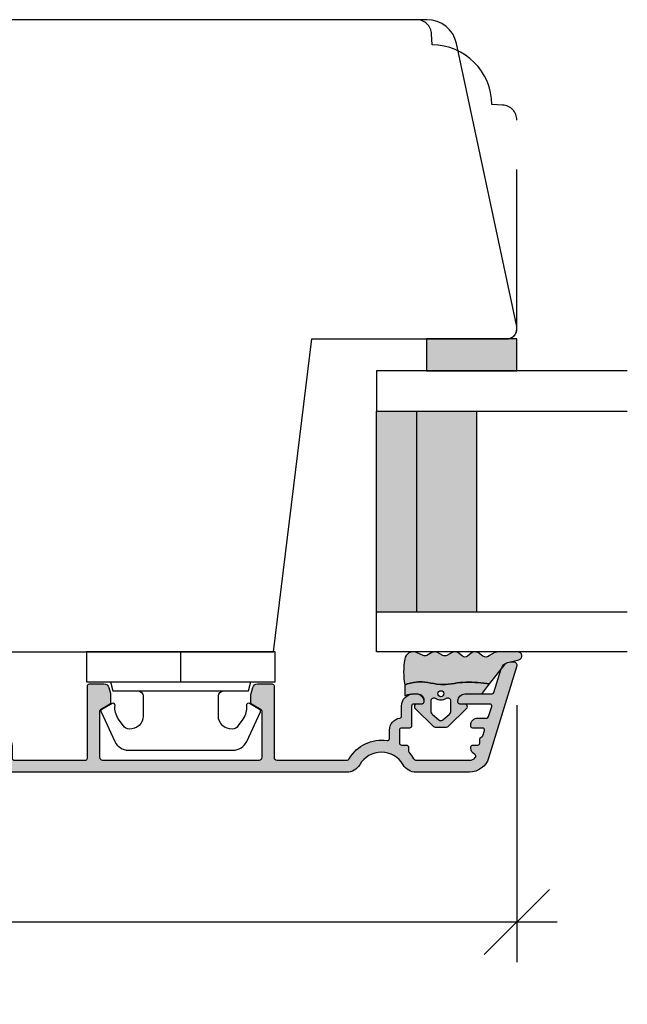
# Model space of a CAD drawing. Units: millimetres. Extents: x -1629 to 923, y -25 to 1533.
# Drawn here: x 253 to 314, y 314 to 413 of the extents above; entities that cross this region are included whole.
import ezdxf

# ---------------------------------------------------------------- set-up
doc = ezdxf.new("R2010")
doc.units = ezdxf.units.MM
doc.header["$LTSCALE"] = 2.5
doc.linetypes.add('DASHED2', pattern=[9.524999999999999, 6.35, -3.175])
for name, color, linetype in [('1', 7, 'Continuous'), ('2', 4, 'Continuous'), ('GLAS', 3, 'Continuous'), ('SKR', 6, 'Continuous'), ('WebTekst', 7, 'Continuous')]:
    doc.layers.add(name, color=color, linetype=linetype)
doc.styles.add('DIM', font='calibri.ttf')
doc.dimstyles.new('T-05-TX2.5', dxfattribs={"dimscale": 5, "dimtxt": 2.5, "dimasz": 1.3, "dimexe": 0.8, "dimexo": 0.8, "dimgap": 1, "dimtad": 0, "dimdec": 8, "dimdsep": 46, "dimtxsty": 'DIM', "dimblk": 'OBLIQUE', "dimcen": 1, "dimdle": 0.8, "dimclrd": 256, "dimclre": 1, "dimadec": 8, "dimazin": 2, "dimtfac": 1, "dimtdec": 8, "dimtofl": 0, "dimtmove": 2, "dimatfit": 3, "dimldrblk": 'NONE', "dimfxl": 1, "dimtolj": 1, "dimtzin": 0, "dimarcsym": 0})

# ---------------------------------------------------------------- blocks, each defined once
blk = doc.blocks.new('TPS_Glas_28mm_ WB')
at = {"layer": 'SKR'}
h = blk.add_hatch(color=8, dxfattribs=at)
h.paths.add_polyline_path([(-156.4845522785449, -116.7016057057468), (-176.4845522785449, -116.7016057057468), (-176.4845522785449, -122.7016057057468), (-156.4845522785449, -122.7016057057468)])
h.paths.add_polyline_path([(-156.4845522785449, -122.7016057057468), (-176.484552278545, -122.7016057057468), (-176.484552278545, -126.7016057057468), (-156.4845522785449, -126.7016057057468)])
at = {"layer": 'GLAS'}
for p, q in [((-156.4845522785449, -116.7016057057468), (-176.4845522785449, -116.7016057057468)), ((-176.484552278545, -122.7016057057468), (-156.4845522785449, -122.7016057057468)), ((-156.4845522785449, -126.7016057057468), (-176.4845522785449, -126.7016057057468))]:
    blk.add_line(p, q, dxfattribs=at)
for points in [[(-180.4845522785449, -101.7016057057468), (-180.4845522785454, -126.7016057057468), (-176.4845522785449, -126.7016057057468), (-176.4845522785449, -101.7016057057468)], [(-152.4845522785449, -101.7016057057468), (-152.4845522785449, -126.7016057057468), (-156.4845522785449, -126.7016057057468), (-156.4845522785449, -101.7016057057468)]]:
    blk.add_lwpolyline(points, dxfattribs=at)
blk = doc.blocks.new('3719')
at = {"layer": '1'}
blk.add_line((0, 2.999999999999988), (0, 0), dxfattribs=at)
blk.add_lwpolyline([(4.250000000000114, 3.899999999999852, -0.414213562373095), (3.750000000000114, 4.399999999999852), (3.749999999999901, 6.399999999999852, -0.4328598151798773), (5.132157313863985, 7.697401316393107, -0.2280049529713018), (5.7369206023019, 7.357861655385849), (6.197732930063196, 6.699753448011328, -0.1803065086347487), (6.548892047044042, 5.347573372900704, 0.6121043881613745), (6.847838367599948, 5.15386557190294), (7.858118860379079, 5.737151286365846, 0.3888787318530221), (7.939380417786431, 5.994880019470886), (6.568880120010832, 8.933927392611004, 0.2914734195861043), (5.209418439455918, 9.799999999999823), (-5.209418439455845, 9.799999999999951, 0.2914734195861044), (-6.568880120010832, 8.933927392611004), (-7.939380417786431, 5.994880019470886, 0.3888787318530242), (-7.858118860379079, 5.737151286365846), (-6.847838367599948, 5.15386557190294, 0.6121043881613766), (-6.548892047044042, 5.347573372900704, -0.1803065086347488), (-6.197732930063196, 6.699753448011328), (-5.7369206023019, 7.357861655385849, -0.2280049529713018), (-5.132157313863985, 7.697401316393107, -0.4328598151798773), (-3.749999999999901, 6.399999999999852), (-3.750000000000114, 4.399999999999852, -0.4142135623730951), (-4.250000000000114, 3.899999999999852)], format="xyb", dxfattribs=at)
blk.add_lwpolyline([(-9.400000000000091, 2.999999999999988), (-9.400000000000091, 0), (9.399999999999977, 0), (9.399999999999977, 2.999999999999988)], close=True, dxfattribs=at)
blk.add_lwpolyline([(6.999999998187924, 2.999999999999932), (6.758845724999993, 3.900000000000023), (-6.758845725000105, 3.899999999999795), (-6.999999998188036, 2.999999999999932)], dxfattribs=at)
blk = doc.blocks.new('CBF2005')
at = {"layer": 'SKR'}
h = blk.add_hatch(color=9, dxfattribs=at)
h.dxf.hatch_style = 1
edge = h.paths.add_edge_path()
edge.add_line((142.0479910365603, -92.50274394835158), (142.0479910365571, -177.5386423332071))
edge.add_arc((141.0479910365571, -177.5386423332071), 1, -90, 0, ccw=False)
edge.add_line((141.0479910365571, -178.5386423332071), (140.6479910365593, -178.5386423332071))
edge.add_arc((140.6479910365593, -178.3386423332072), 0.1999999999998181, 180, 270, ccw=False)
edge.add_line((140.4479910365595, -178.3386423332072), (140.4479910365586, -175.1448681095094))
edge.add_arc((140.2479910358961, -175.1448681084412), 0.2000000006624152, 359.9999996939691, 423.612199774541)
edge.add_arc((140.6479910365583, -174.3386423332007), 0.6999999999997715, 180.0000000000171, 243.6122000806334, ccw=False)
edge.add_line((139.9479910365586, -174.3386423332009), (139.9479910365586, -174.2588464360911))
edge.add_arc((140.1479910365593, -174.2588464360911), 0.2000000000007276, 90, 180, ccw=False)
edge.add_line((140.1479910365593, -174.0588464360904), (140.4479910365586, -174.0588464360913))
edge.add_arc((140.4479910365595, -173.8588464360915), 0.1999999999998181, 269.9999999997394, 360)
edge.add_line((140.6479910365593, -173.8588464360915), (140.6479910365575, -170.738642333196))
edge.add_arc((140.147991036557, -170.7386423331964), 0.5000000000004547, 5.211020790105087e-11, 90.00000000005213)
edge.add_line((140.1479910365566, -170.238642333196), (136.247991036556, -170.2386423331969))
edge.add_arc((136.247991036556, -170.7386423331969), 0.5, 90, 180)
edge.add_line((135.747991036556, -170.7386423331969), (135.7479910365569, -173.8588464360915))
edge.add_arc((135.947991036557, -173.8588464360917), 0.2000000000000455, 179.9999999999349, 269.9999999999349)
edge.add_line((135.9479910365567, -174.0588464360918), (136.247991036556, -174.0588464360904))
edge.add_arc((136.247991036556, -174.2588464360911), 0.2000000000007276, 0, 90, ccw=False)
edge.add_line((136.4479910365567, -174.2588464360911), (136.4479910365567, -174.3386423332009))
edge.add_arc((135.7479910365576, -174.3386423332011), 0.699999999999136, -90.00000000005582, 1.858779796748422e-11, ccw=False)
edge.add_line((135.7479910365569, -175.0386423332002), (135.3479895106789, -175.0386423332007))
edge.add_arc((135.3479895106796, -174.3386423331993), 0.7000000000014097, 180.0000000000558, 269.9999999999442, ccw=False)
edge.add_line((134.6479895106782, -174.3386423332), (134.6479895106764, -167.9386423331958))
edge.add_arc((135.6479895106764, -167.9386423332003), 1, 90, 179.9999999997395, ccw=False)
edge.add_line((135.6479895106764, -166.9386423332003), (135.9479895106744, -166.9386423332003))
edge.add_arc((135.9479895106726, -167.2386423332011), 0.3000000000007645, -78.4630409670171, 89.99999999966599, ccw=False)
edge.add_arc((136.0479895106745, -167.7285402817582), 0.2000000000000657, 101.5369590330394, 179.9999999999868)
edge.add_line((135.8479895106744, -167.7285402817582), (135.8479895106735, -168.5386423331916))
edge.add_arc((136.0479895106735, -168.5386423331936), 0.2000000000000455, 179.9999999994138, 269.9999999999349)
edge.add_line((136.0479895106733, -168.7386423331937), (140.1479910365538, -168.7386423331964))
edge.add_arc((140.1479910365538, -168.2386423331964), 0.5, 270, 360)
edge.add_line((140.6479910365538, -168.2386423331964), (140.6479910365538, -167.6969005686674))
edge.add_arc((140.447991036554, -167.6969005686679), 0.199999999999882, 1.272221872586157e-10, 66.42201230184202)
edge.add_arc((140.6479895106746, -167.2386423332269), 0.3000000000001883, 113.57798769820221, 246.4220123017978, ccw=False)
edge.add_arc((140.4479910365542, -166.7803840977861), 0.199999999999579, 293.5779876981009, 360.0000000000596)
edge.add_line((140.6479910365538, -166.7803840977859), (140.6479910365538, -163.296900568606))
edge.add_arc((140.447991036554, -163.2969005686064), 0.199999999999882, 1.272221872586157e-10, 66.42201230184202)
edge.add_arc((140.6479895106746, -162.8386423331654), 0.3000000000001883, 113.57798769820221, 246.4220123017978, ccw=False)
edge.add_arc((140.4479910365538, -162.3803840977253), 0.1999999999991297, 293.5779876983008, 360.0000000001273)
edge.add_line((140.6479910365529, -162.3803840977249), (140.6479910365538, -161.8386423331959))
edge.add_arc((140.1479910365538, -161.8386423331959), 0.5, 0, 90)
edge.add_line((140.1479910365538, -161.3386423331959), (139.6443996721898, -161.3386423331963))
edge.add_arc((139.6443996721899, -161.5386423331962), 0.199999999999843, 90.00000000005242, 150.0000000005976)
edge.add_arc((139.2979895106743, -161.3386423332), 0.1999999999998842, 209.9999999995379, 330.00000000061266, ccw=False)
edge.add_arc((138.9515793491589, -161.5386423331971), 0.2000000000000214, 29.99999999950686, 89.99999999998805)
edge.add_line((138.951579349159, -161.338642333197), (137.6443996721886, -161.3386423331984))
edge.add_arc((137.6443996721888, -161.5386423331984), 0.2000000000000028, 90.0000000000537, 150.0000000001951)
edge.add_arc((137.2979895106743, -161.3386423331997), 0.1999999999999603, 209.9999999999013, 330.0000000002492, ccw=False)
edge.add_arc((136.9515793491603, -161.5386423331989), 0.1999999999998145, 29.99999999984899, 90.00000000004759)
edge.add_line((136.9515793491601, -161.3386423331991), (136.0479895106742, -161.3386423332))
edge.add_arc((136.0479895106742, -161.5386423332007), 0.2000000000007276, 90, 180)
edge.add_line((135.8479895106735, -161.5386423332007), (135.8479895106753, -162.3487443846341))
edge.add_arc((136.0479895106753, -162.3487443846339), 0.2000000000000313, 180.0000000000703, 258.4630409669684)
edge.add_arc((135.9479895106735, -162.8386423331911), 0.3000000000008852, -89.99999999965303, 78.46304096700851, ccw=False)
edge.add_line((135.9479895106753, -163.138642333192), (135.6479895106773, -163.138642333192))
edge.add_arc((135.6479895106773, -162.138642333192), 1, 180.0000000002605, 270, ccw=False)
edge.add_line((134.6479895106773, -162.1386423331965), (134.6479895106773, -161.5386423331948))
edge.add_arc((134.447989510677, -161.5386423331957), 0.2000000000002728, 2.605510395051359e-10, 89.99999999986973)
edge.add_line((134.4479895106775, -161.3386423331954), (133.2479910365578, -161.338642333195))
edge.add_arc((133.2479910365583, -161.1386423331947), 0.2000000000002728, 180.0000000001303, 269.9999999998697, ccw=False)
edge.add_line((133.047991036558, -161.1386423331952), (133.0479910365589, -159.6902551184126))
edge.add_arc((133.5479910365588, -159.6902551184126), 0.4999999999998925, 105.000010609273, 180.0000000000008, ccw=False)
edge.add_line((133.4185814245789, -159.2072922292305), (133.9844076229797, -159.0556794440186))
edge.add_arc((134.11381723496, -159.5386423332007), 0.5, 90.00000000003172, 105.0000106093153, ccw=False)
edge.add_line((134.1138172349598, -159.0386423332007), (134.9325210634066, -159.0386423331998))
edge.add_arc((134.9325210634064, -159.2386423331996), 0.1999999999998145, 29.99999999984891, 89.9999999999497, ccw=False)
edge.add_line((135.1057261441634, -159.1386423332002), (135.625341386432, -160.0386423331957))
edge.add_arc((135.7985464671887, -159.9386423331958), 0.1999999999998068, 209.9999999999984, 270.0000000000265)
edge.add_line((135.7985464671888, -160.1386423331956), (140.5479910365544, -160.1386423331956))
edge.add_arc((140.5479910365544, -159.8386423331963), 0.2999999999992724, 270, 360)
edge.add_line((140.8479910365537, -159.8386423331963), (140.8479910365609, -144.2386423332142))
edge.add_arc((140.5479910365607, -144.2386423332132), 0.3000000000001819, 359.9999999998263, 449.9999999998263)
edge.add_line((140.5479910365617, -143.9386423332131), (135.7985464671906, -143.9386423332126))
edge.add_arc((135.7985464671924, -144.1386423332124), 0.1999999999998181, 90.00000000050483, 149.9999948629927)
edge.add_line((135.6253413954014, -144.0386423176834), (135.1057261441634, -144.9386423332126))
edge.add_arc((134.9325210634056, -144.8386423332127), 0.2000000000007279, 270.00000000027643, 330.00000000015046, ccw=False)
edge.add_line((134.9325210634066, -145.0386423332134), (134.1138172349598, -145.0386423332134))
edge.add_arc((134.11381723496, -144.5386423332134), 0.5, 254.9999893906847, 269.9999999999683, ccw=False)
edge.add_line((133.9844076229797, -145.0216052223955), (133.4185814245789, -144.8699924371836))
edge.add_arc((133.5479910365588, -144.3870295480015), 0.4999999999998938, 179.9999999999992, 254.999989390727, ccw=False)
edge.add_line((133.0479910365589, -144.3870295480015), (133.0479910365589, -142.9386423332131))
edge.add_arc((133.2479910365587, -142.938642333214), 0.1999999999998181, 89.99999999973949, 179.9999999997395, ccw=False)
edge.add_line((133.2479910365597, -142.7386423332142), (140.547991036558, -142.7386423332123))
edge.add_arc((140.547991036558, -142.4386423332131), 0.2999999999992724, 270, 360)
edge.add_line((140.8479910365573, -142.4386423332131), (140.8479910365573, -136.1386423342036))
edge.add_arc((140.647991036557, -136.1386423342049), 0.2000000000002728, 3.908265592577037e-10, 89.99999999986973)
edge.add_line((140.6479910365575, -135.9386423342046), (139.4479910365574, -135.9386423342037))
edge.add_arc((139.4479910365583, -134.7386423342039), 1.199999999999818, 180, 269.9999999999566, ccw=False)
edge.add_line((138.2479910365585, -134.7386423342039), (138.2479910365576, -134.6386423342036))
edge.add_arc((138.9479910365579, -134.6386423342045), 0.7000000000002728, 90.00000000003718, 179.9999999999256, ccw=False)
edge.add_arc((138.9479910365567, -134.1386423342038), 0.1999999999995907, 6.508571459562518e-11, 89.99999999980457, ccw=False)
edge.add_line((139.1479910365563, -134.1386423342036), (139.1479910365572, -134.7386423342039))
edge.add_arc((139.3479910365568, -134.7386423342037), 0.1999999999995907, 180.0000000000651, 270.0000000000651)
edge.add_line((139.3479910365571, -134.9386423342033), (140.6479910365575, -134.9386423342037))
edge.add_arc((140.6479910365575, -134.738642334203), 0.2000000000007276, 270, 359.9999999997394)
edge.add_line((140.8479910365582, -134.7386423342039), (140.8479910365573, -127.0386423342034))
edge.add_arc((140.647991036557, -127.0386423342048), 0.2000000000002728, 3.908265592577037e-10, 89.99999999986973)
edge.add_line((140.6479910365575, -126.8386423342045), (139.3479910365571, -126.8386423342036))
edge.add_arc((139.3479910365575, -127.0386423342039), 0.2000000000002728, 90.00000000013027, 179.9999999998697)
edge.add_line((139.1479910365572, -127.0386423342034), (139.1479910365563, -127.6357038642039))
edge.add_line((139.1479910365563, -127.6357038642039), (139.1479910365563, -127.6386423342038))
edge.add_arc((138.9479910365567, -127.6386423342036), 0.1999999999995907, 270.0000000001954, 359.99999999993486, ccw=False)
edge.add_arc((138.9479910365579, -127.1386423342029), 0.7000000000002728, 180.0000000000744, 269.9999999999628, ccw=False)
edge.add_line((138.2479910365576, -127.1386423342038), (138.2479910365585, -127.0386423342034))
edge.add_arc((139.4479910365583, -127.0386423342034), 1.199999999999818, 90.00000000004343, 180, ccw=False)
edge.add_line((139.4479910365574, -125.8386423342036), (140.6479910365575, -125.8386423342027))
edge.add_arc((140.647991036557, -125.6386423342024), 0.2000000000002728, 270.0000000001303, 359.9999999996092)
edge.add_line((140.8479910365573, -125.6386423342038), (140.8479910365573, -118.5386423331957))
edge.add_arc((140.6479910365574, -118.5386423331958), 0.1999999999998749, 1.628443996910339e-11, 90.00000000004887)
edge.add_line((140.6479910365572, -118.3386423331959), (133.4479910365578, -118.338642333195))
edge.add_arc((133.4479910365583, -118.1386423331947), 0.2000000000002728, 180.0000000001303, 269.9999999998697, ccw=False)
edge.add_line((133.247991036558, -118.1386423331952), (133.2479910365589, -116.6902551184126))
edge.add_arc((133.7479910365588, -116.6902551184126), 0.4999999999998925, 105.000010609273, 180.0000000000008, ccw=False)
edge.add_line((133.6185814245789, -116.2072922292305), (134.1844076229797, -116.0556794440186))
edge.add_arc((134.31381723496, -116.5386423332007), 0.5, 90.00000000003172, 105.0000106093153, ccw=False)
edge.add_line((134.3138172349597, -116.0386423332007), (135.1325210634066, -116.0386423331998))
edge.add_arc((135.1325210634064, -116.2386423331996), 0.1999999999998181, 29.999999999849877, 89.99999999994992, ccw=False)
edge.add_line((135.3057261441634, -116.1386423332002), (135.825341386432, -117.0386423331957))
edge.add_arc((135.9985464671887, -116.9386423331958), 0.1999999999998051, 209.9999999999975, 270.0000000000265)
edge.add_line((135.9985464671888, -117.1386423331956), (140.5479910365544, -117.1386423331956))
edge.add_arc((140.5479910365544, -116.8386423331963), 0.2999999999992724, 270, 360)
edge.add_line((140.8479910365537, -116.8386423331963), (140.8479910365609, -101.2386423332142))
edge.add_arc((140.5479910365607, -101.2386423332133), 0.3000000000001819, 359.9999999998263, 449.9999999998263)
edge.add_line((140.5479910365617, -100.9386423332131), (135.9985464671906, -100.9386423332126))
edge.add_arc((135.9985464671924, -101.1386423332124), 0.1999999999998181, 90.00000000050483, 149.9999948629927)
edge.add_line((135.8253413954014, -101.0386423176834), (135.3057261441634, -101.9386423332126))
edge.add_arc((135.1325210634056, -101.8386423332127), 0.2000000000007283, 270.0000000002766, 330.0000000001506, ccw=False)
edge.add_line((135.1325210634066, -102.0386423332134), (134.3138172349598, -102.0386423332134))
edge.add_arc((134.3138172349601, -101.5386423332134), 0.5, 254.9999893906847, 269.9999999999683, ccw=False)
edge.add_line((134.1844076229798, -102.0216052223955), (133.618581424579, -101.8699924371836))
edge.add_arc((133.7479910365589, -101.3870295480015), 0.4999999999998869, 179.9999999999984, 254.9999893907268, ccw=False)
edge.add_line((133.247991036559, -101.3870295480015), (133.247991036559, -99.93864233321308))
edge.add_arc((133.4479910365588, -99.93864233321399), 0.1999999999998181, 89.99999999973949, 179.9999999997395, ccw=False)
edge.add_line((133.4479910365597, -99.73864233321417), (140.547991036558, -99.73864233321235))
edge.add_arc((140.547991036558, -99.43864233321308), 0.2999999999992724, 270, 360)
edge.add_line((140.8479910365573, -99.43864233321308), (140.8479910365577, -92.50274394835158))
edge.add_arc((140.5479910365562, -92.5027439483512), 0.300000000001539, 359.9999999999267, 419.99999999965)
edge.add_arc((142.5479910376143, -89.03864233540806), 3.699999998626919, 171.1626160479838, 239.99999996884628, ccw=False)
edge.add_arc((138.6942904662966, -88.43948301109197), 0.1999999999998582, 351.1626160788398, 450.0000000000361)
edge.add_line((138.6942904662965, -88.2394830110921), (137.8434683130118, -88.2394830110921))
edge.add_arc((137.8434683174369, -87.03948301492342), 1.199999996168685, 188.2132105357881, 269.9999997887165, ccw=False)
edge.add_arc((136.4578276747016, -87.23948301109345), 0.1999999999984386, 8.213210747352365, 90.00000000051476)
edge.add_line((136.4578276746998, -87.03948301109502), (135.4479910365615, -87.03948301109502))
edge.add_arc((135.4479910365621, -85.83948301109434), 1.200000000000671, 179.9999999999973, 269.9999999999701, ccw=False)
edge.add_line((134.2479910365615, -85.83948301109429), (134.2479910365548, -85.41948301110531))
edge.add_arc((134.8479910365533, -85.41948301110531), 0.5999999999985448, 89.99999999986971, 180, ccw=False)
edge.add_line((134.8479910365547, -84.81948301110677), (135.0479910365547, -84.81948301110677))
edge.add_arc((135.0479910365541, -85.01948301110744), 0.2000000000006708, -1.63140612130519e-11, 89.99999999982089, ccw=False)
edge.add_line((135.2479910365548, -85.0194830111075), (135.2479910365597, -85.83948301109429))
edge.add_arc((135.4479910365604, -85.83948301109423), 0.2000000000007844, 180.0000000000163, 269.9999999998534)
edge.add_line((135.4479910365599, -86.03948301109502), (137.4434683130087, -86.03948301109502))
edge.add_arc((137.443468313008, -86.23948301109577), 0.200000000000756, 8.185452315956354e-12, 89.99999999979752, ccw=False)
edge.add_line((137.6434683130088, -86.23948301109574), (137.6434683130115, -87.03948301109138))
edge.add_arc((137.8434683130124, -87.03948301109126), 0.2000000000008413, 180.0000000000326, 269.9999999998371)
edge.add_line((137.8434683130118, -87.2394830110921), (139.1434683130115, -87.23948301109938))
edge.add_arc((139.1434683130107, -87.03948301109877), 0.2000000000006139, 270.000000000228, 360.0000000000326)
edge.add_line((139.3434683130113, -87.03948301109865), (139.3434683130168, -86.53903844940085))
edge.add_arc((139.5434683130142, -86.53903844939758), 0.1999999999974555, 90.00000000030019, 180.0000000009364, ccw=False)
edge.add_line((139.5434683130132, -86.33903844940012), (139.9398696253725, -86.33903844940012))
edge.add_arc((139.9398696217866, -86.13903845077586), 0.1999999986242642, 270.0000010272892, 311.9705925117514)
edge.add_arc((142.5479910365596, -89.03864233321954), 3.70000000000137, 119.99999999997371, 131.9705914848552, ccw=False)
edge.add_arc((140.5479910365587, -85.57454071807919), 0.300000000001336, 300.0000000002281, 360.0000000000462)
edge.add_line((140.84799103656, -85.57454071807895), (140.8479910365593, -80.27617524793331))
edge.add_arc((140.0479910365511, -80.27617524794161), 0.8000000000082519, 5.943820588657711e-10, 47.55770111385314)
edge.add_arc((140.4528994597587, -79.83340084847295), 0.2000000000004703, 47.55770111377868, 154.0751098539433)
edge.add_arc((139.6434683130107, -79.43992757279088), 0.7000000000005008, 270.00000000006344, 334.07510985369424, ccw=False)
edge.add_line((139.6434683130115, -80.13992757279138), (139.5434683130132, -80.13992757279138))
edge.add_arc((139.5434683130121, -79.93992757279247), 0.1999999999989086, 179.9999999994789, 270.0000000003257, ccw=False)
edge.add_line((139.3434683130131, -79.93992757279065), (139.3434683130113, -79.43948301109285))
edge.add_arc((139.1434683130107, -79.43948301109273), 0.2000000000006139, 359.9999999999674, 449.999999999772)
edge.add_line((139.1434683130115, -79.23948301109212), (138.7434683130101, -79.23948301109212))
edge.add_arc((138.743468292327, -79.03948299470116), 0.2000000163909601, 193.2068244581515, 270.0000059252587, ccw=False)
edge.add_arc((138.3540475927382, -79.13086971061324), 0.2000000000008347, 13.20681853292411, 72.99999999973002)
edge.add_line((138.4125219336839, -78.93960875942011), (137.9019426539581, -78.78350900829045))
edge.add_arc((137.8434683130137, -78.97476995948351), 0.2000000000003817, 73.00000000008444, 179.9999999999308)
edge.add_line((137.6434683130133, -78.97476995948327), (137.6434683130099, -79.93992757279065))
edge.add_arc((137.4434683130092, -79.93992757279065), 0.2000000000007276, -89.99999999980457, 0, ccw=False)
edge.add_line((137.4434683130099, -80.13992757279138), (137.3434683130118, -80.13992757279138))
edge.add_arc((137.3434683130125, -79.43992757279037), 0.7000000000010118, 179.9999999997255, 269.9999999999395, ccw=False)
edge.add_line((136.6434683130115, -79.43992757278701), (136.6434683130147, -78.54674700544146))
edge.add_arc((136.4434683130151, -78.54674700544079), 0.1999999999996191, 359.9999999998087, 432.9999999999085)
edge.add_line((136.5019426539598, -78.35548605424864), (135.5064653774969, -78.05113810813654))
edge.add_arc((135.4479910365525, -78.24239905932936), 0.2000000000001512, 73.00000000006371, 180)
edge.add_line((135.2479910365524, -78.24239905932936), (135.2479910365612, -81.21948301108966))
edge.add_arc((135.0479910365573, -81.21948301108648), 0.2000000000039108, 270.00000000091194, 359.99999999908806, ccw=False)
edge.add_line((135.0479910365605, -81.41948301109039), (134.947991036562, -81.41948301109039))
edge.add_arc((134.9479910365616, -80.71948301109029), 0.7000000000001023, 179.9999999999767, 270.00000000003257, ccw=False)
edge.add_line((134.2479910365615, -80.71948301109), (134.2479910365615, -78.02351445658732))
edge.add_arc((134.0479910365613, -78.02351445658728), 0.2000000000001854, 359.9999999999878, 432.9999999999926)
edge.add_line((134.1064653775059, -77.8322535053945), (131.7556193318365, -77.11352774184942))
edge.add_arc((132.0479910365615, -76.15722298588537), 1.000000000001625, 179.9999999999984, 252.9999999998954, ccw=False)
edge.add_line((131.0479910365598, -76.15722298588534), (131.0479910365589, -75.83864233321455))
edge.add_arc((131.3479910365593, -75.83864233321458), 0.3000000000003756, 72.99999999998852, 179.9999999999946, ccw=False)
edge.add_line((131.4357025479763, -75.55175090642533), (140.6327344460056, -78.36356573600878))
edge.add_arc((140.0479910365572, -80.27617524793668), 2.000000000002587, 9.652012522565201e-11, 72.9999999999365, ccw=False)
edge.add_line((142.0479910365598, -80.27617524793331), (142.0479910365603, -85.57454071807895))
edge.add_arc((140.5479910365642, -85.57454071808235), 1.49999999999612, -60.00000000002541, 1.297166818403639e-10, ccw=False)
edge.add_arc((142.5479910365614, -89.03864233321721), 2.500000000000005, 119.9999999999939, 239.9999999999941)
edge.add_arc((140.5479910365649, -92.50274394835166), 1.499999999995399, 3.183231456205249e-12, 60.00000000006128, ccw=False)
at = {"layer": '1', "linetype": 'Continuous'}
blk.add_lwpolyline([(142.0479910365603, -92.50274394835158), (142.0479910365571, -177.5386423332071, -0.4142135623730951), (141.0479910365571, -178.5386423332071), (140.6479910365593, -178.5386423332071, -0.414213562373095), (140.4479910365595, -178.3386423332072), (140.4479910365586, -175.1448681095094, 0.2849150466385806), (140.3368799259056, -174.9657068249622, -0.2849150466387897), (139.9479910365586, -174.3386423332009), (139.9479910365586, -174.2588464360911, -0.414213562373095), (140.1479910365593, -174.0588464360904), (140.4479910365586, -174.0588464360913, 0.414213562374427), (140.6479910365593, -173.8588464360915), (140.6479910365575, -170.738642333196, 0.4142135623730951), (140.1479910365566, -170.238642333196), (136.247991036556, -170.2386423331969, 0.414213562373095), (135.747991036556, -170.7386423331969), (135.7479910365569, -173.8588464360915, 0.414213562373095), (135.9479910365567, -174.0588464360918), (136.247991036556, -174.0588464360904, -0.414213562373095), (136.4479910365567, -174.2588464360911), (136.4479910365567, -174.3386423332009, -0.4142135623734756), (135.7479910365569, -175.0386423332002), (135.3479895106789, -175.0386423332007, -0.4142135623725243), (134.6479895106782, -174.3386423332), (134.6479895106764, -167.9386423331958, -0.4142135623717631), (135.6479895106764, -166.9386423332003), (135.9479895106744, -166.9386423332003, -0.9040691056144603), (136.0079895106737, -167.5325811023357, 0.3563939586914349), (135.8479895106744, -167.7285402817582), (135.8479895106735, -168.5386423331916, 0.4142135623757589), (136.0479895106733, -168.7386423331937), (140.1479910365538, -168.7386423331964, 0.414213562373095), (140.6479910365538, -168.2386423331964), (140.6479910365538, -167.6969005686674, 0.298217533164276), (140.5279904262021, -167.5135972744916, -0.6546560490956698), (140.5279904262021, -166.9636873919622, 0.2982175331654352), (140.6479910365538, -166.7803840977859), (140.6479910365538, -163.296900568606, 0.298217533164276), (140.5279904262021, -163.1135972744301, -0.6546560490956698), (140.5279904262021, -162.5636873919007, 0.298217533164806), (140.6479910365529, -162.3803840977249), (140.6479910365538, -161.8386423331959, 0.414213562373095), (140.1479910365538, -161.3386423331959), (139.6443996721898, -161.3386423331963, 0.2679491924336713), (139.4711945914322, -161.4386423331981, -0.5773502691958786), (139.1247844299167, -161.4386423331985, 0.2679491924333721), (138.951579349159, -161.338642333197), (137.6443996721886, -161.3386423331984, 0.2679491924317837), (137.4711945914316, -161.438642333199, -0.5773502691916496), (137.1247844299173, -161.4386423331994, 0.2679491924320504), (136.9515793491601, -161.3386423331991), (136.0479895106742, -161.3386423332, 0.414213562373095), (135.8479895106735, -161.5386423332007), (135.8479895106753, -162.3487443846341, 0.3563939586911932), (136.0079895106746, -162.5447035640564, -0.9040691056142902), (135.9479895106753, -163.138642333192), (135.6479895106773, -163.138642333192, -0.4142135623717631), (134.6479895106773, -162.1386423331965), (134.6479895106773, -161.5386423331948, 0.4142135623710971), (134.4479895106775, -161.3386423331954), (133.2479910365578, -161.338642333195, -0.4142135623717632), (133.047991036558, -161.1386423331952), (133.0479910365589, -159.6902551184126, -0.339454207237541), (133.4185814245789, -159.2072922292305), (133.9844076229797, -159.0556794440186, -0.06554350930583755), (134.1138172349598, -159.0386423332007), (134.9325210634066, -159.0386423331998, -0.2679491924315934), (135.1057261441634, -159.1386423332002), (135.625341386432, -160.0386423331957, 0.267949192431256), (135.7985464671888, -160.1386423331956), (140.5479910365544, -160.1386423331956, 0.414213562373095), (140.8479910365537, -159.8386423331963), (140.8479910365609, -144.2386423332142, 0.414213562373095), (140.5479910365617, -143.9386423332131), (135.7985464671906, -143.9386423332126, 0.2679491684050558), (135.6253413954014, -144.0386423176834), (135.1057261441634, -144.9386423332126, -0.2679491924305327), (134.9325210634066, -145.0386423332134), (134.1138172349598, -145.0386423332134, -0.0655435093058375), (133.9844076229797, -145.0216052223955), (133.4185814245789, -144.8699924371836, -0.3394542072375409), (133.0479910365589, -144.3870295480015), (133.0479910365589, -142.9386423332131, -0.414213562373095), (133.2479910365597, -142.7386423332142), (140.547991036558, -142.7386423332123, 0.414213562373095), (140.8479910365573, -142.4386423332131), (140.8479910365573, -136.1386423342036, 0.4142135623704312), (140.6479910365575, -135.9386423342046), (139.4479910365574, -135.9386423342037, -0.4142135623728731), (138.2479910365585, -134.7386423342039), (138.2479910365576, -134.6386423342036, -0.4142135623725242), (138.9479910365574, -133.9386423342042, -0.4142135623717631), (139.1479910365563, -134.1386423342036), (139.1479910365572, -134.7386423342039, 0.414213562373095), (139.3479910365571, -134.9386423342033), (140.6479910365575, -134.9386423342037, 0.4142135623717631), (140.8479910365582, -134.7386423342039), (140.8479910365573, -127.0386423342034, 0.4142135623704312), (140.6479910365575, -126.8386423342045), (139.3479910365571, -126.8386423342036, 0.4142135623717631), (139.1479910365572, -127.0386423342034), (139.1479910365563, -127.6357038642039), (139.1479910365563, -127.6386423342038, -0.4142135623717631), (138.9479910365574, -127.8386423342032, -0.4142135623725243), (138.2479910365576, -127.1386423342038), (138.2479910365585, -127.0386423342034, -0.414213562372873), (139.4479910365574, -125.8386423342036), (140.6479910365575, -125.8386423342027, 0.4142135623704312), (140.8479910365573, -125.6386423342038), (140.8479910365573, -118.5386423331957, 0.4142135623732615), (140.6479910365572, -118.3386423331959), (133.4479910365578, -118.338642333195, -0.4142135623717632), (133.247991036558, -118.1386423331952), (133.2479910365589, -116.6902551184126, -0.339454207237541), (133.6185814245789, -116.2072922292305), (134.1844076229797, -116.0556794440186, -0.06554350930583755), (134.3138172349597, -116.0386423332007), (135.1325210634066, -116.0386423331998, -0.2679491924315934), (135.3057261441634, -116.1386423332002), (135.825341386432, -117.0386423331957, 0.267949192431256), (135.9985464671888, -117.1386423331956), (140.5479910365544, -117.1386423331956, 0.414213562373095), (140.8479910365537, -116.8386423331963), (140.8479910365609, -101.2386423332142, 0.414213562373095), (140.5479910365617, -100.9386423332131), (135.9985464671906, -100.9386423332126, 0.2679491684050558), (135.8253413954014, -101.0386423176834), (135.3057261441634, -101.9386423332126, -0.2679491924305327), (135.1325210634066, -102.0386423332134), (134.3138172349598, -102.0386423332134, -0.0655435093058375), (134.1844076229798, -102.0216052223955), (133.618581424579, -101.8699924371836, -0.3394542072375409), (133.247991036559, -101.3870295480015), (133.247991036559, -99.93864233321308, -0.414213562373095), (133.4479910365597, -99.73864233321417), (140.547991036558, -99.73864233321235, 0.414213562373095), (140.8479910365573, -99.43864233321308), (140.8479910365577, -92.50274394835158, 0.2679491924298285), (140.6979910365586, -92.24293632721545, -0.3097304670026899), (138.8919161367058, -88.47020913019749, 0.4601462514540623), (138.6942904662965, -88.2394830110921), (137.8434683130118, -88.2394830110921, -0.3728246930473963), (136.6557763383994, -87.21091158236466, 0.3728246930485601), (136.4578276746998, -87.03948301109502), (135.4479910365615, -87.03948301109502, -0.4142135623729563), (134.2479910365615, -85.83948301109429), (134.2479910365548, -85.41948301110531, -0.414213562373761), (134.8479910365547, -84.81948301110677), (135.0479910365547, -84.81948301110677, -0.4142135623722626), (135.2479910365548, -85.0194830111075), (135.2479910365597, -85.83948301109429, 0.4142135623722627), (135.4479910365599, -86.03948301109502), (137.4434683130087, -86.03948301109502, -0.4142135623720232), (137.6434683130088, -86.23948301109574), (137.6434683130115, -87.03948301109138, 0.4142135623720961), (137.8434683130118, -87.2394830110921), (139.1434683130115, -87.23948301109938, 0.4142135623720961), (139.3434683130113, -87.03948301109865), (139.3434683130168, -86.53903844940085, -0.4142135623763522), (139.5434683130132, -86.33903844940012), (139.9398696253725, -86.33903844940012, 0.1852063214064706), (140.0736194395843, -86.2877360825283, -0.05227910885599702), (140.6979910365604, -85.83434833921508, 0.2679491924302706), (140.84799103656, -85.57454071807895), (140.8479910365593, -80.27617524793331, 0.210540300170018), (140.5878689341601, -79.6858093819852, 0.501403618581425), (140.273025871592, -79.74596234276632, -0.2871000944648494), (139.6434683130115, -80.13992757279138), (139.5434683130132, -80.13992757279138, -0.4142135623774238), (139.3434683130131, -79.93992757279065), (139.3434683130113, -79.43948301109285, 0.4142135623720961), (139.1434683130115, -79.23948301109212), (138.7434683130101, -79.23948301109212, -0.3482034849762518), (138.548757936917, -79.08517636459746, 0.2669822193345618), (138.4125219336839, -78.93960875942011), (137.9019426539581, -78.78350900829045, 0.5040414943238549), (137.6434683130133, -78.97476995948327), (137.6434683130099, -79.93992757279065, -0.4142135623720961), (137.4434683130099, -80.13992757279138), (137.3434683130118, -80.13992757279138, -0.4142135623741893), (136.6434683130115, -79.43992757278701), (136.6434683130147, -78.54674700544146, 0.3297505471407996), (136.5019426539598, -78.35548605424864), (135.5064653774969, -78.05113810813654, 0.5040414943243444), (135.2479910365524, -78.24239905932936), (135.2479910365612, -81.21948301108966, -0.4142135623637715), (135.0479910365605, -81.41948301109039), (134.947991036562, -81.41948301109039, -0.4142135623733803), (134.2479910365615, -80.71948301109), (134.2479910365615, -78.02351445658732, 0.329750547140337), (134.1064653775059, -77.8322535053945), (131.7556193318365, -77.11352774184942, -0.3297505471398188), (131.0479910365598, -76.15722298588534), (131.0479910365589, -75.83864233321455, -0.5040414943247286), (131.4357025479763, -75.55175090642533), (140.6327344460056, -78.36356573600878, -0.3297505471395425), (142.0479910365598, -80.27617524793331), (142.0479910365603, -85.57454071807895, -0.2679491924318482), (141.2979910365617, -86.87357882375598, 0.5773502691896271), (141.2979910365612, -91.20370584267819, -0.2679491924313937)], format="xyb", close=True, dxfattribs=at)
blk = doc.blocks.new('2522-2012')
at = {"layer": 'SKR'}
h = blk.add_hatch(color=8, dxfattribs=at)
h.dxf.hatch_style = 1
edge = h.paths.add_edge_path()
edge.add_arc((1.546455571160019, 13.20990128696688), 0.4999999999999667, 193.9382243299437, 231.9999999999941)
edge.add_line((1.23862483349717, 12.81589591016358), (3.20000000000141, 11.28350168438584))
edge.add_line((3.20000000000141, 11.28350168438584), (3.163779071298336, 10.98972569906714))
edge.add_line((3.163779071298336, 10.98972569906714), (3.128966228007585, 10.69597069071158))
edge.add_line((3.128966228007585, 10.69597069071158), (3.096969555541818, 10.40225763628227))
edge.add_line((3.096969555541818, 10.40225763628227), (3.069197139313246, 10.10860751274235))
edge.add_line((3.069197139313246, 10.10860751274235), (3.04705706473419, 9.815041297054947))
edge.add_line((3.04705706473419, 9.815041297054947), (3.031957417217427, 9.521579966183182))
edge.add_line((3.031957417217427, 9.521579966183182), (3.025306282175052, 9.228244497090216))
edge.add_line((3.025306282175052, 9.228244497090216), (3.028511745019614, 8.935055866739134))
edge.add_line((3.028511745019614, 8.935055866739134), (3.048056276764896, 8.574606322608574))
edge.add_line((3.048056276764896, 8.574606322608574), (3.069644053451725, 8.349197104289402))
edge.add_line((3.069644053451725, 8.349197104289402), (3.105506532185473, 8.05650876790233))
edge.add_line((3.105506532185473, 8.05650876790233), (3.145666927253615, 7.763913235935988))
edge.add_line((3.145666927253615, 7.763913235935988), (3.185209981632624, 7.47135354291828))
edge.add_line((3.185209981632624, 7.47135354291828), (3.219220438298748, 7.178772723377179))
edge.add_line((3.219220438298748, 7.178772723377179), (3.24278304022846, 6.886113811840588))
edge.add_line((3.24278304022846, 6.886113811840588), (3.250982530398232, 6.593319842836465))
edge.add_line((3.250982530398232, 6.593319842836465), (3.247042025592805, 6.429506974232609))
edge.add_line((3.247042025592805, 6.429506974232609), (3.207550856386206, 6.007220781488641))
edge.add_line((3.207550856386206, 6.007220781488641), (3.163029634955819, 5.714150631295141))
edge.add_line((3.163029634955819, 5.714150631295141), (3.112469633625096, 5.421314488519286))
edge.add_line((3.112469633625096, 5.421314488519286), (3.062830987834786, 5.12889995045164))
edge.add_line((3.062830987834786, 5.12889995045164), (3.021073833025866, 4.837094614382792))
edge.add_line((3.021073833025866, 4.837094614382792), (2.994158304639541, 4.546086077603363))
edge.add_line((2.994158304639541, 4.546086077603363), (2.991203225607251, 4.19917183086487))
edge.add_line((2.991203225607251, 4.19917183086487), (3.011549054948887, 3.967171828438339))
edge.add_line((3.011549054948887, 3.967171828438339), (3.059127713003136, 3.679287850413388))
edge.add_line((3.059127713003136, 3.679287850413388), (3.125524548560975, 3.39215888791189))
edge.add_line((3.125524548560975, 3.39215888791189), (3.204466835787798, 3.105533269092675))
edge.add_line((3.204466835787798, 3.105533269092675), (3.289681848849114, 2.819159322114601))
edge.add_arc((2.009185732785951, 10.41925409056119), 7.70721160943581, 260.4363835967881, 279.56361640321126, ccw=False)
edge.add_arc((0.840411840737147, 3.652390814174162), 0.8406881554408345, 156.1290312285407, 262.36315521530344, ccw=False)
edge.add_line((0.07163689053390954, 3.99259906016259), (0.3657836476993452, 4.657288000712214))
edge.add_arc((-7.864819906444609e-12, 4.819159317102999), 0.4000000000000973, 336.129031228551, 388.0724830957431)
edge.add_line((0.3529411890788197, 5.00739458756567), (0.07058938661396041, 5.536804302641073))
edge.add_arc((0.6000011702439645, 5.819157208334905), 0.6000000000000436, 151.9277064303732, 208.0724830957295, ccw=False)
edge.add_line((0.0705884526345244, 6.101508362810037), (0.3529418117318528, 6.630925214119642))
edge.add_arc((-7.774225707635196e-12, 6.819159317103015), 0.4000000000000066, 331.9277064303793, 388.0725178077512)
edge.add_line((0.3529410750385296, 7.007394801391087), (0.07058955767445241, 7.536803209462235))
edge.add_arc((0.6000011702439183, 7.819156435894287), 0.5999999999999935, 140.8854196230169, 208.0725178077462, ccw=False)
edge.add_line((0.1344696360363287, 8.197680399017258), (0.4346066852037893, 8.566806992268312))
edge.add_arc((0.1242523031181975, 8.81915632211456), 0.4000000334419739, 320.8854196230259, 399.1146564407748)
edge.add_line((0.4346063501936897, 9.071506063975818), (0.1344689683164688, 9.440632065283651))
edge.add_arc((0.6000000000090528, 9.819156646429025), 0.6000000000000356, 144.2462190983882, 219.1146564407733, ccw=False)
edge.add_line((0.1130787443846657, 10.16973857811007), (0.4223257062797074, 10.59924992874303))
edge.add_arc((-0.009616751368699106, 10.91024728083763), 0.5322533604677345, 324.24621909833, 403.1538621778851)
edge.add_arc((1.400000000008862, 12.23183105164999), 1.399999999999994, 179.9999999999946, 223.1538621779311, ccw=False)
edge.add_line((8.86757334228605e-12, 12.23183105165012), (8.86757334228605e-12, 14.09292697354664))
edge.add_arc((0.3999999984742253, 14.09292697354661), 0.3999999984653578, 13.938224329932893, 179.9999999999957, ccw=False)
edge.add_line((0.7882223968781545, 14.18927721044194), (1.061177571293342, 13.08946349038555))
h = blk.add_hatch(color=8, dxfattribs=at)
h.dxf.hatch_style = 1
edge = h.paths.add_edge_path()
edge.add_line((7.50000000000141, 5.852326705641208), (7.50000000000141, 6.985991938587768))
edge.add_arc((7.25000000000141, 6.985991938587768), 0.25, 0, 44.34615606137239)
edge.add_line((7.428782468870912, 7.160739839361785), (5.626773553766775, 9.004353418352899))
edge.add_arc((5.468811126655175, 8.810580682744373), 0.2500000028883983, 50.81327764361491, 180.0000010064517)
edge.add_line((5.218811123766777, 8.810580678352899), (5.200000000004124, 8.319159322126312))
edge.add_arc((5.000000000001801, 8.319159322127948), 0.2000000000023228, 270.00000000045696, 359.9999999995312, ccw=False)
edge.add_line((5.000000000003396, 8.119159322125626), (4.900000000004454, 8.119159322125626))
edge.add_arc((4.897100941633727, 8.816260263755005), 0.6971069698116668, 179.7617233864504, 270.238276613475, ccw=False)
edge.add_line((4.200000000004351, 8.819159322126637), (4.20000000000141, 9.047229232114603))
edge.add_line((4.20000000000141, 9.047229232114603), (4.20000000000141, 10.40466954016571))
edge.add_arc((4.000000000001458, 10.4046695401656), 0.1999999999999513, 3.212360228278933e-11, 52.00000000001764)
edge.add_line((4.123132295066512, 10.56227169088694), (3.20000000000141, 11.28350168438584))
edge.add_line((3.20000000000141, 11.28350168438584), (3.163779071298336, 10.98972569906714))
edge.add_line((3.163779071298336, 10.98972569906714), (3.128966228007641, 10.69597069071158))
edge.add_line((3.128966228007641, 10.69597069071158), (3.09696955554179, 10.40225763628227))
edge.add_line((3.09696955554179, 10.40225763628227), (3.069197139313189, 10.10860751274235))
edge.add_line((3.069197139313189, 10.10860751274235), (3.047057064734247, 9.815041297054947))
edge.add_line((3.047057064734247, 9.815041297054947), (3.031957417217399, 9.521579966183182))
edge.add_line((3.031957417217399, 9.521579966183182), (3.025306282175052, 9.228244497090216))
edge.add_line((3.025306282175052, 9.228244497090216), (3.028511745019614, 8.935055866739134))
edge.add_line((3.028511745019614, 8.935055866739134), (3.048056276764925, 8.574606322608574))
edge.add_line((3.048056276764925, 8.574606322608574), (3.069644053451697, 8.349197104289402))
edge.add_line((3.069644053451697, 8.349197104289402), (3.105506532185444, 8.05650876790233))
edge.add_line((3.105506532185444, 8.05650876790233), (3.145666927253615, 7.763913235935988))
edge.add_line((3.145666927253615, 7.763913235935988), (3.185209981632568, 7.47135354291828))
edge.add_line((3.185209981632568, 7.47135354291828), (3.21922043829872, 7.178772723377179))
edge.add_line((3.21922043829872, 7.178772723377179), (3.242783040228488, 6.886113811840588))
edge.add_line((3.242783040228488, 6.886113811840588), (3.250982530398289, 6.593319842836465))
edge.add_line((3.250982530398289, 6.593319842836465), (3.247042025592805, 6.429506974232609))
edge.add_line((3.247042025592805, 6.429506974232609), (3.207550856386206, 6.007220781488641))
edge.add_line((3.207550856386206, 6.007220781488641), (3.163029634955905, 5.714150631295141))
edge.add_line((3.163029634955905, 5.714150631295141), (3.112469633625039, 5.421314488519286))
edge.add_line((3.112469633625039, 5.421314488519286), (3.062830987834701, 5.12889995045164))
edge.add_line((3.062830987834701, 5.12889995045164), (3.021073833025895, 4.837094614382792))
edge.add_line((3.021073833025895, 4.837094614382792), (2.994158304639569, 4.546086077603363))
edge.add_line((2.994158304639569, 4.546086077603363), (2.991203225607251, 4.19917183086487))
edge.add_line((2.991203225607251, 4.19917183086487), (3.011549054948915, 3.967171828438339))
edge.add_line((3.011549054948915, 3.967171828438339), (3.059127713003136, 3.679287850413388))
edge.add_line((3.059127713003136, 3.679287850413388), (3.125524548560946, 3.39215888791189))
edge.add_line((3.125524548560946, 3.39215888791189), (3.204466835787741, 3.105533269092675))
edge.add_line((3.204466835787741, 3.105533269092675), (3.289681848849085, 2.819159322114601))
edge.add_line((3.289681848849085, 2.819159322114601), (4.400811543602174, 2.819159322114601))
edge.add_arc((5.400000000001498, 3.483706106471088), 1.200000000000087, 179.9999999999911, 213.6273436604349, ccw=False)
edge.add_line((4.20000000000141, 3.483706106471274), (4.199999999997658, 4.119159322110701))
edge.add_arc((4.903322252004264, 4.006950028094486), 0.7122170426430843, 90.26726643282598, 170.9353228559598, ccw=False)
edge.add_line((4.900000000004454, 4.719159322103565), (5.000000000003396, 4.719159322103565))
edge.add_arc((5.000000000001801, 4.519159322101242), 0.2000000000023228, 4.686739885073621e-10, 89.99999999954298, ccw=False)
edge.add_line((5.200000000004124, 4.519159322102878), (5.218811123766777, 4.027737965876291))
edge.add_arc((5.468811126655175, 4.027737961484817), 0.2500000028883979, 179.9999989935484, 309.1867223563852)
edge.add_line((5.626773553766775, 3.833965225876292), (7.428782468870901, 5.677578804867181))
edge.add_arc((7.25000000000141, 5.852326705641207), 0.2499999999999995, 315.6538439386243, 360.0000000000001)
edge = h.paths.add_edge_path(flags=16)
edge.add_arc((3.911461495777085, 6.419159322114662), 0.9115335689506578, -35.38944883375672, 35.38944883382533, ccw=False)
edge.add_arc((4.900299904913515, 5.719159322114896), 0.3000000000000737, 144.9930816621668, 269.9999999999936)
edge.add_line((4.900299904913481, 5.419159322114822), (5.865007746506308, 5.419159322114709))
edge.add_arc((5.86500774650635, 5.919159322114751), 0.5000000000000426, 269.9999999999951, 319.9999999999937)
edge.add_line((6.248029968065836, 5.597765517271412), (6.775452352896991, 6.226323039208481))
edge.add_arc((6.545639019961243, 6.419159322114481), 0.300000000000067, 320.000000000001, 399.9999999999989)
edge.add_line((6.775452352896991, 6.611995605020482), (6.248029968065836, 7.24055312695755))
edge.add_arc((5.865007746506349, 6.919159322114211), 0.5000000000000426, 40.0000000000063, 90.00000000000482)
edge.add_line((5.865007746506308, 7.419159322114254), (4.900299904913481, 7.419159322114254))
edge.add_arc((4.900299904909377, 7.119159322116419), 0.2999999999978349, 89.99999999921614, 215.0069183383896)
edge = h.paths.add_edge_path(flags=16)
edge.add_arc((4.171936830001414, 6.419159322114595), 0.3, 0, 360)
at = {"layer": '1'}
blk.add_lwpolyline([(1.083035245701012, 13.02217381974008, 0.1314197555806351), (1.23862483349717, 12.81589591016358, -0.1676197170760212), (1.061177571293342, 13.08946349038555), (0.7882223968781545, 14.18927721044194, 0.8852059114580734), (8.86757334228605e-12, 14.09292697354664), (8.86757334228605e-12, 12.23183105165012, 0.1905515702866857), (0.3786725217890989, 11.27428722381063, -0.3585818217987869), (0.4223257062797074, 10.59924992874303), (0.1130787443846657, 10.16973857811007, 0.3388141857698295), (0.1344689683164688, 9.440632065283651), (0.4346063501936897, 9.071506063975818, -0.3552446354143372), (0.4346066852037893, 8.566806992268312), (0.1344696360363287, 8.197680399017258, 0.3018563751077937), (0.07058955767445241, 7.536803209462235), (0.3529410750385296, 7.007394801391087, -0.249999246671392), (0.3529418117318528, 6.630925214119642), (0.0705884526345244, 6.101508362810037, 0.2499990857454805), (0.07058938661396041, 5.536804302641073), (0.3529411890788197, 5.00739458756567, -0.2306083169944232), (0.3657836476993452, 4.657288000712214), (0.07163689053390954, 3.99259906016259, 0.4998577598232761), (0.7286896167227042, 2.819159322114615, 0.08365260905167482), (3.289681848849114, 2.819159322114601), (3.204466835787798, 3.105533269092675), (3.125524548560975, 3.39215888791189), (3.059127713003136, 3.679287850413388), (3.011549054948887, 3.967171828438339), (2.991203225607251, 4.19917183086487), (2.994158304639541, 4.546086077603363), (3.021073833025866, 4.837094614382792), (3.062830987834786, 5.12889995045164), (3.112469633625096, 5.421314488519286), (3.163029634955819, 5.714150631295141), (3.207550856386206, 6.007220781488641), (3.247042025592805, 6.429506974232609), (3.250982530398232, 6.593319842836465), (3.24278304022846, 6.886113811840588), (3.219220438298748, 7.178772723377179), (3.185209981632624, 7.47135354291828), (3.145666927253615, 7.763913235935988), (3.105506532185473, 8.05650876790233), (3.069644053451725, 8.349197104289402), (3.048056276764896, 8.574606322608574), (3.028511745019614, 8.935055866739134), (3.025306282175052, 9.228244497090216), (3.031957417217427, 9.521579966183182), (3.04705706473419, 9.815041297054947), (3.069197139313246, 10.10860751274235), (3.096969555541818, 10.40225763628227), (3.128966228007585, 10.69597069071158), (3.163779071298336, 10.98972569906714), (3.20000000000141, 11.28350168438584), (1.23862483349717, 12.81589591016358)], format="xyb", dxfattribs=at)
for points in [[(7.50000000000141, 5.852326705641208), (7.50000000000141, 6.985991938587768, 0.1959482295631498), (7.428782468870912, 7.160739839361785), (5.626773553766775, 9.004353418352899, 0.6320926789999971), (5.218811123766777, 8.810580678352899), (5.200000000004124, 8.319159322126312, -0.4142135623683625), (5.000000000003396, 8.119159322125626), (4.900000000004454, 8.119159322125626, -0.4166517826772015), (4.200000000004351, 8.819159322126637), (4.200000000004351, 8.819159322126637), (4.20000000000141, 9.047229232114603), (4.20000000000141, 10.40466954016571, 0.2308681911254965), (4.123132295066512, 10.56227169088694), (3.20000000000141, 11.28350168438584), (3.163779071298336, 10.98972569906714), (3.128966228007641, 10.69597069071158), (3.09696955554179, 10.40225763628227), (3.069197139313189, 10.10860751274235), (3.047057064734247, 9.815041297054947), (3.031957417217399, 9.521579966183182), (3.025306282175052, 9.228244497090216), (3.028511745019614, 8.935055866739134), (3.048056276764925, 8.574606322608574), (3.069644053451697, 8.349197104289402), (3.105506532185444, 8.05650876790233), (3.145666927253615, 7.763913235935988), (3.185209981632568, 7.47135354291828), (3.21922043829872, 7.178772723377179), (3.242783040228488, 6.886113811840588), (3.250982530398289, 6.593319842836465), (3.247042025592805, 6.429506974232609), (3.207550856386206, 6.007220781488641), (3.163029634955905, 5.714150631295141), (3.112469633625039, 5.421314488519286), (3.062830987834701, 5.12889995045164), (3.021073833025895, 4.837094614382792), (2.994158304639569, 4.546086077603363), (2.991203225607251, 4.19917183086487), (3.011549054948915, 3.967171828438339), (3.059127713003136, 3.679287850413388), (3.125524548560946, 3.39215888791189), (3.204466835787741, 3.105533269092675), (3.289681848849085, 2.819159322114601), (4.400811543602174, 2.819159322114601, -0.147789065590237), (4.20000000000141, 3.483706106471274), (4.199999999997658, 4.119159322110701, -0.3672748512425718), (4.900000000004454, 4.719159322103565), (5.000000000003396, 4.719159322103565, -0.4142135623683627), (5.200000000004124, 4.519159322102878), (5.218811123766777, 4.027737965876291, 0.632092678999998), (5.626773553766775, 3.833965225876292), (7.428782468870901, 5.677578804867181, 0.1959482295631648)], [(4.654575070840927, 6.947056719228684, -0.3190392580213163), (4.65457507084156, 5.89126192500153, 0.6068561995813383), (4.900299904913481, 5.419159322114822), (5.865007746506308, 5.419159322114709, 0.2216946626429333), (6.248029968065836, 5.597765517271412), (6.775452352896991, 6.226323039208481, 0.3639702342661918), (6.775452352896991, 6.611995605020482), (6.248029968065836, 7.24055312695755, 0.2216946626429332), (5.865007746506308, 7.419159322114254), (4.900299904913481, 7.419159322114254, 0.6068561995893781)]]:
    blk.add_lwpolyline(points, format="xyb", close=True, dxfattribs=at)
blk.add_circle((4.171936830001414, 6.419159322114595), 0.3, dxfattribs=at)
blk = doc.blocks.new('_OBLIQUE')
at = {"color": 0, "linetype": 'ByBlock'}
blk.add_line((-0.5, -0.5), (0.5, 0.5), dxfattribs=at)
blk = doc.blocks.new('*D114')
at = {"layer": 'DEFPOINTS', "color": 0, "transparency": 16777216}
for p in [(88.722753126687, 348.3145786143349), (302.7227531265612, 348.3145786143349), (88.722753126687, 322.689317618253)]:
    blk.add_point(p, dxfattribs=at)
at = {"layer": 'WebTekst', "color": 1, "lineweight": -2, "transparency": 16777216}
for p, q in [((88.722753126687, 344.3145786143349), (88.722753126687, 318.689317618253)), ((302.7227531265612, 344.3145786143349), (302.7227531265612, 318.689317618253))]:
    blk.add_line(p, q, dxfattribs=at)
at = {"layer": 'WebTekst', "color": 7, "lineweight": -2, "transparency": 16777216}
for p, q in [((84.722753126687, 322.689317618253), (176.583330049701, 322.689317618253)), ((306.7227531265612, 322.689317618253), (214.8621762035472, 322.689317618253))]:
    blk.add_line(p, q, dxfattribs=at)
at = {"layer": 'WebTekst', "color": 7, "lineweight": -2, "transparency": 16777216, "xscale": 6.5, "yscale": 6.5, "zscale": 6.5, "rotation": 180}
blk.add_blockref('_OBLIQUE', (88.722753126687, 322.689317618253), dxfattribs=at)
at = {"layer": 'WebTekst', "color": 7, "lineweight": -2, "transparency": 16777216, "xscale": 6.5, "yscale": 6.5, "zscale": 6.5}
blk.add_blockref('_OBLIQUE', (302.7227531265612, 322.689317618253), dxfattribs=at)
at = {"layer": 'WebTekst', "color": 0, "transparency": 16777216, "insert": (195.7227531266241, 322.689317618253), "char_height": 12.5, "attachment_point": 5, "style": 'DIM'}
blk.add_mtext('\\A1;214', dxfattribs=at)
blk = doc.blocks.new('_None')

msp = doc.modelspace()

# ---------------------------------------------------------------- hatches: boundary and pattern name
at = {"layer": 'SKR'}
msp.add_hatch(color=8, dxfattribs=at).paths.add_polyline_path([(293.7227530865823, 377.6145786143364), (302.7227530865823, 377.6145786143364), (302.7227530865823, 380.8145786143364), (293.7227530865823, 380.8145786143364)])

# ---------------------------------------------------------------- linework, layer by layer
at = {"layer": '1'}
msp.add_lwpolyline([(293.7227530865823, 377.6145786143364), (302.7227530865823, 377.6145786143364), (302.7227530865823, 380.8145786143364), (293.7227530865823, 380.8145786143364)], close=True, dxfattribs=at)
at = {"layer": '2'}
msp.add_lwpolyline([(210.7227530865523, 349.6145786143372), (278.4607404805341, 349.6145786143354), (282.2916187845594, 380.81457864573), (301.7227530865823, 380.81457864573, 0.47697553269816), (302.7009006873161, 382.0224903365477), (296.7034422913, 410.2383136867895, 0.3541185725306998), (293.7689994890986, 412.6145786143362), (224.1460402751549, 412.6145786143372, 0.3788661086953071)], format="xyb", dxfattribs=at)
at = {"layer": '2', "color": 3, "linetype": 'DASHED2'}
msp.add_lwpolyline([(301.7227530865824, 380.8145786457299, 0.4142135623731034), (302.7227530865823, 381.8145786457299), (302.7227530865824, 402.6145786457299, 0.3989595459737155), (301.3012570209467, 404.1125229478617), (300.2225057489971, 404.1690579064233, 0.4089045678582832), (294.2772323472757, 410.1143313081449), (294.2206973887141, 411.1930825800943, 0.3989595459737079), (292.7227530865823, 412.6145786457299)], format="xyb", dxfattribs=at)

# ---------------------------------------------------------------- block references
at = {"layer": '1'}
for name, p, rotation in [('3719', (269.2227531265706, 349.6145786143364), 180), ('2522-2012', (288.7227530865435, 349.6145786143362), 270), ('CBF2005', (378.2613954597754, 479.6625696508942), 270)]:
    msp.add_blockref(name, p, dxfattribs=dict(at, rotation=rotation))
at = {"layer": 'GLAS', "rotation": 270}
msp.add_blockref('TPS_Glas_28mm_ WB', (415.4243587922902, 197.1300263357912), dxfattribs=at)

# ---------------------------------------------------------------- dimensions: what is measured, and where the dimension line sits
at = {"layer": 'WebTekst'}
dim = msp.add_linear_dim(base=(88.722753126687, 322.689317618253), p1=(302.7227531265612, 348.3145786143349), p2=(88.722753126687, 348.3145786143349), dimstyle='T-05-TX2.5', override={"dimclrd": 7}, dxfattribs=at)
dim.commit()
dim.dimension.update_dxf_attribs({"geometry": '*D114', "text_midpoint": (195.7227531266241, 322.689317618253)})

doc.saveas('drawing.dxf')
